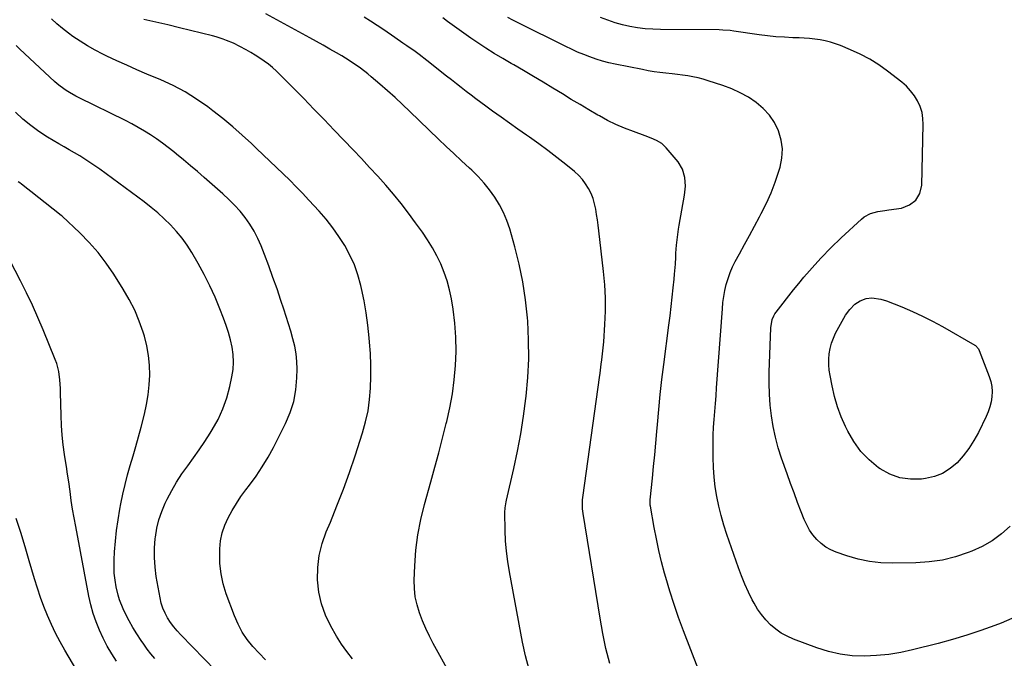
# Model space of a CAD drawing. Units: inches. Extents: x 1830725 to 1836084, y 436873 to 442232.
# Drawn here: x 1833703 to 1834188, y 440542 to 440857 of the extents above; entities that cross this region are included whole.
import ezdxf

# ---------------------------------------------------------------- set-up
doc = ezdxf.new("R2010")
doc.units = ezdxf.units.IN
doc.header["$MEASUREMENT"] = 0
doc.layers.add('7', color=7, linetype='Continuous')
doc.layers.add('8', color=7, linetype='Continuous')

msp = doc.modelspace()

# ---------------------------------------------------------------- linework, layer by layer
at = {"layer": '7', "color": 18}
for points in [[(1833953.58, 440537.02, 2002), (1833951.78, 440543.69, 2002), (1833950.28, 440550.46, 2002), (1833943.86, 440585.03, 2002), (1833943.05, 440590.12, 2002), (1833942.41, 440595.23, 2002), (1833942.02, 440600.37, 2002), (1833941.8, 440605.53, 2002), (1833941.65, 440614.35, 2002), (1833941.76, 440616.61, 2002), (1833942.26, 440619.59, 2002), (1833942.42, 440620.33, 2002), (1833945.99, 440635.97, 2002), (1833947.8, 440644.54, 2002), (1833949.43, 440653.16, 2002), (1833950.78, 440661.82, 2002), (1833951.95, 440670.51, 2002), (1833952.07, 440671.57, 2002), (1833952.9, 440680.82, 2002), (1833953.37, 440690.08, 2002), (1833953.31, 440699.36, 2002), (1833952.89, 440708.64, 2002), (1833952.77, 440710.29, 2002), (1833951.84, 440719.14, 2002), (1833950.56, 440727.94, 2002), (1833948.74, 440736.63, 2002), (1833946.56, 440745.27, 2002), (1833944.08, 440754, 2002), (1833942.68, 440758.13, 2002), (1833941.03, 440762.14, 2002), (1833939, 440765.98, 2002), (1833936.72, 440769.7, 2002), (1833934.14, 440773.22, 2002), (1833931.4, 440776.63, 2002), (1833928.45, 440779.83, 2002), (1833925.34, 440782.92, 2002), (1833924.15, 440784.02, 2002), (1833920.34, 440787.57, 2002), (1833916.55, 440791.13, 2002), (1833912.78, 440794.71, 2002), (1833909.02, 440798.31, 2002), (1833894.89, 440811.91, 2002), (1833891.25, 440815.36, 2002), (1833887.58, 440818.76, 2002), (1833883.84, 440822.11, 2002), (1833880.07, 440825.41, 2002), (1833875.85, 440829.04, 2002), (1833874.14, 440830.46, 2002), (1833870.61, 440833.18, 2002), (1833866.95, 440835.72, 2002), (1833863.19, 440838.11, 2002), (1833861.28, 440839.26, 2002), (1833858.67, 440840.79, 2002), (1833855.44, 440842.67, 2002), (1833852.19, 440844.53, 2002), (1833848.93, 440846.35, 2002), (1833845.65, 440848.16, 2002), (1833823.98, 440859.99, 2002)], [(1833866.66, 440542.24, 1998), (1833863.8, 440545.79, 1998), (1833861.2, 440549.53, 1998), (1833858.78, 440553.4, 1998), (1833855.99, 440558.24, 1998), (1833853.37, 440563.69, 1998), (1833851.3, 440569.3, 1998), (1833850.07, 440575.15, 1998), (1833849.4, 440581.15, 1998), (1833849.56, 440587.22, 1998), (1833850.25, 440593.19, 1998), (1833851.7, 440599.02, 1998), (1833853.67, 440604.75, 1998), (1833855.69, 440609.55, 1998), (1833858.96, 440617.66, 1998), (1833862.11, 440625.81, 1998), (1833865.05, 440634.03, 1998), (1833867.86, 440642.31, 1998), (1833871.51, 440653.53, 1998), (1833873.04, 440658.96, 1998), (1833874.27, 440664.45, 1998), (1833875.04, 440670.02, 1998), (1833875.52, 440675.64, 1998), (1833875.66, 440681.3, 1998), (1833875.66, 440686.96, 1998), (1833875.43, 440692.62, 1998), (1833875.05, 440698.27, 1998), (1833874.86, 440700.45, 1998), (1833874.21, 440706.55, 1998), (1833873.39, 440712.62, 1998), (1833872.31, 440718.66, 1998), (1833871.06, 440724.66, 1998), (1833870.7, 440726.23, 1998), (1833869.27, 440731.34, 1998), (1833867.53, 440736.32, 1998), (1833865.33, 440741.12, 1998), (1833862.82, 440745.8, 1998), (1833859.95, 440750.28, 1998), (1833856.9, 440754.63, 1998), (1833853.6, 440758.79, 1998), (1833850.12, 440762.83, 1998), (1833845.12, 440768.28, 1998), (1833842.03, 440771.58, 1998), (1833838.9, 440774.83, 1998), (1833835.71, 440778.03, 1998), (1833832.47, 440781.18, 1998), (1833829.2, 440784.3, 1998), (1833825.93, 440787.42, 1998), (1833822.66, 440790.54, 1998), (1833819.39, 440793.65, 1998), (1833816.88, 440796.04, 1998), (1833812.29, 440800.27, 1998), (1833807.6, 440804.4, 1998), (1833802.77, 440808.36, 1998), (1833797.86, 440812.21, 1998), (1833795.33, 440814.12, 1998), (1833789.83, 440817.97, 1998), (1833784.16, 440821.52, 1998), (1833778.25, 440824.65, 1998), (1833772.17, 440827.49, 1998), (1833765.37, 440830.35, 1998), (1833760.41, 440832.48, 1998), (1833755.48, 440834.65, 1998), (1833750.57, 440836.9, 1998), (1833745.69, 440839.19, 1998), (1833743.74, 440840.12, 1998), (1833739.9, 440842.07, 1998), (1833736.14, 440844.17, 1998), (1833732.51, 440846.47, 1998), (1833728.96, 440848.9, 1998), (1833726.68, 440850.55, 1998), (1833723.8, 440852.77, 1998), (1833721.02, 440855.1, 1998), (1833718.38, 440857.59, 1998)], [(1833993.28, 440539.95, 2004), (1833991.41, 440547.3, 2004), (1833989.85, 440554.72, 2004), (1833988.49, 440562.18, 2004), (1833980.18, 440613.82, 2004), (1833979.91, 440616.06, 2004), (1833979.93, 440620.57, 2004), (1833980.04, 440621.7, 2004), (1833980.17, 440622.82, 2004), (1833988.21, 440680.8, 2004), (1833988.51, 440682.99, 2004), (1833989.12, 440687.36, 2004), (1833989.42, 440689.55, 2004), (1833989.95, 440693.93, 2004), (1833990.32, 440698.33, 2004), (1833990.91, 440706.98, 2004), (1833991.18, 440713.51, 2004), (1833991.2, 440720.03, 2004), (1833990.86, 440726.54, 2004), (1833990.28, 440733.04, 2004), (1833987.92, 440753.13, 2004), (1833987.58, 440755.81, 2004), (1833987.22, 440758.49, 2004), (1833986.82, 440761.16, 2004), (1833986.39, 440763.83, 2004), (1833985.81, 440766.46, 2004), (1833985.06, 440769.02, 2004), (1833984.06, 440771.5, 2004), (1833982.86, 440773.97, 2004), (1833981.42, 440776.27, 2004), (1833979.83, 440778.44, 2004), (1833977.99, 440780.41, 2004), (1833975.99, 440782.25, 2004), (1833971.62, 440785.82, 2004), (1833967.27, 440789.28, 2004), (1833962.87, 440792.67, 2004), (1833958.39, 440795.95, 2004), (1833953.85, 440799.17, 2004), (1833952.27, 440800.26, 2004), (1833948.09, 440803.17, 2004), (1833943.91, 440806.11, 2004), (1833939.76, 440809.08, 2004), (1833935.63, 440812.07, 2004), (1833932.31, 440814.49, 2004), (1833929.86, 440816.3, 2004), (1833927.41, 440818.12, 2004), (1833924.98, 440819.96, 2004), (1833922.56, 440821.82, 2004), (1833920.15, 440823.7, 2004), (1833917.75, 440825.57, 2004), (1833915.34, 440827.46, 2004), (1833912.94, 440829.34, 2004), (1833903.24, 440836.97, 2004), (1833899.37, 440839.95, 2004), (1833897.4, 440841.39, 2004), (1833893.43, 440844.23, 2004), (1833891.43, 440845.63, 2004), (1833887.4, 440848.39, 2004), (1833882.01, 440852.05, 2004), (1833878.79, 440854.2, 2004), (1833875.55, 440856.32, 2004), (1833872.28, 440858.4, 2004)], [(1834036.88, 440537.23, 2006), (1834029.61, 440556.04, 2006), (1834027.22, 440562.52, 2006), (1834024.95, 440569.05, 2006), (1834022.88, 440575.64, 2006), (1834020.93, 440582.27, 2006), (1834020.31, 440584.5, 2006), (1834018.85, 440590.06, 2006), (1834017.49, 440595.65, 2006), (1834016.29, 440601.28, 2006), (1834015.2, 440606.93, 2006), (1834013.3, 440617.51, 2006), (1834013.24, 440617.89, 2006), (1834013.2, 440619.79, 2006), (1834013.26, 440620.55, 2006), (1834014.34, 440631.26, 2006), (1834014.9, 440637, 2006), (1834015.44, 440642.74, 2006), (1834015.96, 440648.48, 2006), (1834016.46, 440654.23, 2006), (1834016.74, 440657.6, 2006), (1834017.41, 440665.03, 2006), (1834018.15, 440672.45, 2006), (1834019, 440679.85, 2006), (1834019.91, 440687.25, 2006), (1834022.44, 440706.68, 2006), (1834023.02, 440711.26, 2006), (1834023.57, 440715.84, 2006), (1834024.09, 440720.42, 2006), (1834024.58, 440725, 2006), (1834025.02, 440729.25, 2006), (1834025.25, 440731.72, 2006), (1834025.61, 440736.66, 2006), (1834025.78, 440740.11, 2006), (1834025.88, 440742.09, 2006), (1834026.17, 440746.05, 2006), (1834026.57, 440750, 2006), (1834027.11, 440753.93, 2006), (1834027.44, 440755.89, 2006), (1834030.09, 440770.67, 2006), (1834030.53, 440775.02, 2006), (1834030.31, 440779.38, 2006), (1834029.17, 440783.49, 2006), (1834026.91, 440787.11, 2006), (1834021.08, 440794, 2006), (1834018.93, 440796.06, 2006), (1834016.39, 440797.61, 2006), (1834013.63, 440798.83, 2006), (1834010.81, 440799.91, 2006), (1834004.92, 440801.98, 2006), (1834000.6, 440803.63, 2006), (1833996.36, 440805.44, 2006), (1833992.22, 440807.49, 2006), (1833988.16, 440809.69, 2006), (1833987.41, 440810.12, 2006), (1833983.04, 440812.68, 2006), (1833978.67, 440815.26, 2006), (1833974.33, 440817.87, 2006), (1833970.01, 440820.51, 2006), (1833965.3, 440823.41, 2006), (1833960.52, 440826.32, 2006), (1833955.72, 440829.19, 2006), (1833950.89, 440832.02, 2006), (1833946.04, 440834.82, 2006), (1833944.74, 440835.57, 2006), (1833940.56, 440838.02, 2006), (1833936.42, 440840.52, 2006), (1833932.33, 440843.12, 2006), (1833928.28, 440845.78, 2006), (1833924.95, 440848.02, 2006), (1833922.61, 440849.62, 2006), (1833920.29, 440851.25, 2006), (1833917.99, 440852.91, 2006), (1833915.72, 440854.61, 2006), (1833913.45, 440856.31, 2006), (1833911.17, 440858, 2006)], [(1834191.26, 440562.05, 2008), (1834185.99, 440559.84, 2008), (1834182.96, 440558.67, 2008), (1834176.06, 440556.16, 2008), (1834169.11, 440553.81, 2008), (1834162.08, 440551.71, 2008), (1834154.99, 440549.78, 2008), (1834142.45, 440546.61, 2008), (1834136.57, 440545.35, 2008), (1834130.65, 440544.36, 2008), (1834124.67, 440543.8, 2008), (1834118.66, 440543.51, 2008), (1834112.68, 440543.78, 2008), (1834106.77, 440544.48, 2008), (1834100.99, 440545.84, 2008), (1834095.27, 440547.63, 2008), (1834083.73, 440551.96, 2008), (1834080.67, 440553.33, 2008), (1834077.75, 440554.92, 2008), (1834075.04, 440556.85, 2008), (1834072.48, 440559.01, 2008), (1834070.15, 440561.44, 2008), (1834068, 440564.01, 2008), (1834066.1, 440566.77, 2008), (1834064.38, 440569.65, 2008), (1834063.5, 440571.3, 2008), (1834061.56, 440575.15, 2008), (1834059.74, 440579.06, 2008), (1834058.12, 440583.04, 2008), (1834056.61, 440587.09, 2008), (1834050.94, 440603.55, 2008), (1834049.47, 440608.14, 2008), (1834048.14, 440612.78, 2008), (1834047.01, 440617.47, 2008), (1834046.02, 440622.19, 2008), (1834045.26, 440626.96, 2008), (1834044.67, 440631.74, 2008), (1834044.34, 440636.55, 2008), (1834044.18, 440641.37, 2008), (1834044.16, 440644.64, 2008), (1834044.18, 440648.53, 2008), (1834044.27, 440652.42, 2008), (1834044.46, 440656.31, 2008), (1834044.72, 440660.19, 2008), (1834045.03, 440664.07, 2008), (1834045.33, 440667.96, 2008), (1834045.62, 440671.84, 2008), (1834045.9, 440675.72, 2008), (1834048.73, 440714.66, 2008), (1834049.03, 440717.71, 2008), (1834049.44, 440720.73, 2008), (1834050.01, 440723.74, 2008), (1834050.69, 440726.73, 2008), (1834051.55, 440729.66, 2008), (1834052.55, 440732.53, 2008), (1834053.77, 440735.32, 2008), (1834055.13, 440738.06, 2008), (1834057.15, 440741.77, 2008), (1834059.62, 440746.31, 2008), (1834062.09, 440750.86, 2008), (1834064.56, 440755.41, 2008), (1834067.03, 440759.96, 2008), (1834067.91, 440761.58, 2008), (1834070.46, 440766.67, 2008), (1834072.8, 440771.84, 2008), (1834074.81, 440777.15, 2008), (1834076.6, 440782.55, 2008), (1834077.17, 440784.48, 2008), (1834078.02, 440788.97, 2008), (1834078.28, 440793.42, 2008), (1834077.64, 440797.84, 2008), (1834076.37, 440802.35, 2008), (1834074.35, 440806.41, 2008), (1834071.91, 440810.16, 2008), (1834068.87, 440813.42, 2008), (1834065.42, 440816.38, 2008), (1834061.55, 440818.88, 2008), (1834057.55, 440821.14, 2008), (1834053.36, 440823.01, 2008), (1834049.05, 440824.64, 2008), (1834041.77, 440827.01, 2008), (1834039.3, 440827.75, 2008), (1834036.81, 440828.4, 2008), (1834034.28, 440828.93, 2008), (1834031.74, 440829.38, 2008), (1834029.18, 440829.75, 2008), (1834026.62, 440830.1, 2008), (1834024.05, 440830.41, 2008), (1834020.85, 440830.76, 2008), (1834017.98, 440831.11, 2008), (1834015.11, 440831.51, 2008), (1834012.25, 440831.98, 2008), (1834009.4, 440832.52, 2008), (1833995.95, 440835.22, 2008), (1833992.79, 440835.93, 2008), (1833989.65, 440836.74, 2008), (1833986.56, 440837.7, 2008), (1833983.49, 440838.76, 2008), (1833980.47, 440839.94, 2008), (1833977.47, 440841.18, 2008), (1833974.51, 440842.52, 2008), (1833971.58, 440843.92, 2008), (1833948.17, 440855.54, 2008), (1833945.62, 440856.87, 2008), (1833943.11, 440858.27, 2008)], [(1833823.84, 440541.79, 1996), (1833820.63, 440544.94, 1996), (1833817.55, 440548.22, 1996), (1833814.78, 440551.73, 1996), (1833812.3, 440555.42, 1996), (1833810.24, 440559.35, 1996), (1833808.46, 440563.46, 1996), (1833804.47, 440574.29, 1996), (1833802.98, 440579.17, 1996), (1833801.88, 440584.12, 1996), (1833801.35, 440589.16, 1996), (1833801.2, 440594.26, 1996), (1833801.26, 440596.41, 1996), (1833801.65, 440600.42, 1996), (1833802.4, 440604.33, 1996), (1833803.67, 440608.1, 1996), (1833805.3, 440611.77, 1996), (1833807.3, 440615.32, 1996), (1833809.41, 440618.8, 1996), (1833811.69, 440622.16, 1996), (1833814.09, 440625.45, 1996), (1833815.86, 440627.76, 1996), (1833819.1, 440632.23, 1996), (1833822.18, 440636.8, 1996), (1833825, 440641.54, 1996), (1833827.65, 440646.38, 1996), (1833833.67, 440658.11, 1996), (1833835.98, 440663.52, 1996), (1833837.77, 440669.05, 1996), (1833838.78, 440674.77, 1996), (1833839.26, 440680.63, 1996), (1833839.31, 440684.88, 1996), (1833839.19, 440688.69, 1996), (1833838.84, 440692.47, 1996), (1833838.16, 440696.2, 1996), (1833837.26, 440699.91, 1996), (1833836.17, 440703.58, 1996), (1833835.06, 440707.25, 1996), (1833833.91, 440710.91, 1996), (1833832.73, 440714.56, 1996), (1833831.36, 440718.75, 1996), (1833829.44, 440724.48, 1996), (1833827.45, 440730.18, 1996), (1833825.38, 440735.85, 1996), (1833823.25, 440741.5, 1996), (1833821.63, 440745.69, 1996), (1833820.02, 440749.37, 1996), (1833818.21, 440752.94, 1996), (1833816.09, 440756.34, 1996), (1833813.77, 440759.62, 1996), (1833811.22, 440762.74, 1996), (1833808.55, 440765.75, 1996), (1833805.71, 440768.59, 1996), (1833802.76, 440771.34, 1996), (1833793.57, 440779.38, 1996), (1833790.21, 440782.29, 1996), (1833786.84, 440785.17, 1996), (1833783.43, 440788.02, 1996), (1833780, 440790.83, 1996), (1833778.65, 440791.94, 1996), (1833775.85, 440794.14, 1996), (1833773.01, 440796.28, 1996), (1833770.1, 440798.34, 1996), (1833767.14, 440800.33, 1996), (1833764.13, 440802.22, 1996), (1833761.07, 440804.04, 1996), (1833757.95, 440805.75, 1996), (1833754.78, 440807.39, 1996), (1833732.05, 440818.65, 1996), (1833730.42, 440819.49, 1996), (1833727.23, 440821.27, 1996), (1833725.66, 440822.21, 1996), (1833722.67, 440824.29, 1996), (1833721.25, 440825.44, 1996), (1833719.88, 440826.64, 1996), (1833702.8, 440842.54, 1996), (1833700.91, 440844.4, 1996)], [(1833799.34, 440536.38, 1994), (1833782.02, 440554.06, 1994), (1833780.23, 440556.02, 1994), (1833778.54, 440558.05, 1994), (1833776.98, 440560.19, 1994), (1833775.53, 440562.41, 1994), (1833774.29, 440564.74, 1994), (1833773.23, 440567.13, 1994), (1833772.44, 440569.63, 1994), (1833771.84, 440572.2, 1994), (1833769.99, 440582.72, 1994), (1833769.37, 440587.4, 1994), (1833769.04, 440592.1, 1994), (1833769.12, 440596.81, 1994), (1833769.48, 440601.52, 1994), (1833769.57, 440602.23, 1994), (1833770.3, 440606.54, 1994), (1833771.31, 440610.76, 1994), (1833772.73, 440614.87, 1994), (1833774.42, 440618.9, 1994), (1833775.33, 440620.81, 1994), (1833777.57, 440625.12, 1994), (1833779.97, 440629.34, 1994), (1833782.62, 440633.4, 1994), (1833785.45, 440637.36, 1994), (1833788.34, 440641.28, 1994), (1833791.17, 440645.25, 1994), (1833793.88, 440649.3, 1994), (1833796.52, 440653.4, 1994), (1833797.56, 440655.06, 1994), (1833800.38, 440660.14, 1994), (1833802.83, 440665.38, 1994), (1833804.72, 440670.84, 1994), (1833806.23, 440676.45, 1994), (1833807.24, 440681.15, 1994), (1833807.79, 440684.8, 1994), (1833808.04, 440688.45, 1994), (1833807.84, 440692.1, 1994), (1833807.35, 440695.76, 1994), (1833806.52, 440699.39, 1994), (1833805.57, 440702.98, 1994), (1833804.43, 440706.52, 1994), (1833803.16, 440710.02, 1994), (1833801.34, 440714.67, 1994), (1833798.94, 440720.41, 1994), (1833796.36, 440726.06, 1994), (1833793.53, 440731.59, 1994), (1833790.53, 440737.04, 1994), (1833787.45, 440742.35, 1994), (1833785.14, 440745.99, 1994), (1833782.67, 440749.5, 1994), (1833779.93, 440752.82, 1994), (1833777.03, 440756, 1994), (1833773.93, 440759.01, 1994), (1833770.74, 440761.92, 1994), (1833767.41, 440764.67, 1994), (1833763.99, 440767.31, 1994), (1833742.11, 440783.45, 1994), (1833739.7, 440785.17, 1994), (1833737.27, 440786.84, 1994), (1833734.78, 440788.43, 1994), (1833732.25, 440789.97, 1994), (1833729.71, 440791.47, 1994), (1833727.16, 440792.98, 1994), (1833724.61, 440794.48, 1994), (1833722.06, 440795.98, 1994), (1833716.43, 440799.31, 1994), (1833712.2, 440802.02, 1994), (1833708.14, 440804.94, 1994), (1833704.31, 440808.17, 1994), (1833700.64, 440811.6, 1994)], [(1833769.19, 440542.35, 1992), (1833767.31, 440544.64, 1992), (1833765.52, 440546.99, 1992), (1833763.79, 440549.39, 1992), (1833762.46, 440551.31, 1992), (1833760.38, 440554.46, 1992), (1833758.4, 440557.68, 1992), (1833756.58, 440560.98, 1992), (1833754.85, 440564.34, 1992), (1833753.66, 440566.8, 1992), (1833751.84, 440571.25, 1992), (1833751.15, 440573.56, 1992), (1833750.21, 440577.74, 1992), (1833749.66, 440581.04, 1992), (1833749.29, 440584.36, 1992), (1833749.17, 440587.69, 1992), (1833749.23, 440591.04, 1992), (1833749.45, 440594.95, 1992), (1833749.85, 440600.25, 1992), (1833750.39, 440605.53, 1992), (1833751.15, 440610.79, 1992), (1833752.04, 440616.03, 1992), (1833752.53, 440618.6, 1992), (1833753.52, 440623.37, 1992), (1833754.61, 440628.12, 1992), (1833755.86, 440632.84, 1992), (1833757.2, 440637.52, 1992), (1833758.59, 440642.2, 1992), (1833759.94, 440646.89, 1992), (1833761.24, 440651.6, 1992), (1833762.49, 440656.31, 1992), (1833764.17, 440662.83, 1992), (1833765.22, 440667.58, 1992), (1833766.05, 440672.36, 1992), (1833766.53, 440677.18, 1992), (1833766.79, 440682.04, 1992), (1833766.65, 440686.89, 1992), (1833766.2, 440691.69, 1992), (1833765.3, 440696.44, 1992), (1833764.11, 440701.14, 1992), (1833763.51, 440703.09, 1992), (1833761.57, 440708.63, 1992), (1833759.34, 440714.04, 1992), (1833756.68, 440719.26, 1992), (1833753.74, 440724.34, 1992), (1833749.04, 440731.74, 1992), (1833745.29, 440737.19, 1992), (1833741.29, 440742.43, 1992), (1833736.91, 440747.36, 1992), (1833732.28, 440752.08, 1992), (1833723.66, 440760.24, 1992), (1833723.14, 440760.72, 1992), (1833719.25, 440763.74, 1992), (1833708.22, 440772.46, 1992), (1833706.66, 440773.69, 1992), (1833703.54, 440776.14, 1992), (1833702.73, 440776.71, 1992), (1833701.91, 440777.28, 1992)], [(1834181.4, 440676.43, 2012), (1834181.55, 440673.92, 2012), (1834181.47, 440671.39, 2012), (1834181.07, 440668.86, 2012), (1834180.5, 440666.39, 2012), (1834179.68, 440663.99, 2012), (1834178.68, 440661.63, 2012), (1834174.83, 440653.78, 2012), (1834172.62, 440649.76, 2012), (1834170.18, 440645.89, 2012), (1834167.38, 440642.27, 2012), (1834164.36, 440638.81, 2012), (1834160.93, 440635.92, 2012), (1834157.23, 440633.57, 2012), (1834153.13, 440632.02, 2012), (1834148.77, 440631.01, 2012), (1834146.79, 440630.76, 2012), (1834141.37, 440630.71, 2012), (1834136.14, 440631.41, 2012), (1834131.19, 440633.26, 2012), (1834126.43, 440635.86, 2012), (1834125.67, 440636.4, 2012), (1834121.05, 440640.22, 2012), (1834116.91, 440644.43, 2012), (1834113.45, 440649.22, 2012), (1834110.47, 440654.41, 2012), (1834109.42, 440656.62, 2012), (1834107.32, 440661.48, 2012), (1834105.47, 440666.43, 2012), (1834103.99, 440671.51, 2012), (1834102.77, 440676.67, 2012), (1834101.75, 440681.8, 2012), (1834101.35, 440684.46, 2012), (1834101.12, 440687.13, 2012), (1834101.15, 440689.8, 2012), (1834101.33, 440692.49, 2012), (1834101.8, 440695.13, 2012), (1834102.45, 440697.71, 2012), (1834103.4, 440700.2, 2012), (1834104.53, 440702.63, 2012), (1834108.53, 440710.05, 2012), (1834109.41, 440711.54, 2012), (1834111.45, 440714.33, 2012), (1834113.98, 440716.9, 2012), (1834116.56, 440718.61, 2012), (1834119.56, 440719.76, 2012), (1834122.42, 440720.11, 2012), (1834126.79, 440719.47, 2012), (1834129.6, 440718.56, 2012), (1834137.19, 440715.58, 2012), (1834142.31, 440713.42, 2012), (1834147.36, 440711.12, 2012), (1834152.3, 440708.6, 2012), (1834157.17, 440705.93, 2012), (1834173.03, 440696.75, 2012), (1834173.39, 440696.52, 2012), (1834174.85, 440694.95, 2012), (1834175.23, 440694.17, 2012), (1834180.16, 440681.32, 2012), (1834180.9, 440678.89, 2012), (1834181.4, 440676.43, 2012)], [(1833730.83, 440536.51, 1988), (1833724.93, 440546.52, 1988), (1833722.59, 440550.68, 1988), (1833720.36, 440554.9, 1988), (1833718.31, 440559.21, 1988), (1833716.37, 440563.57, 1988), (1833714.6, 440568.01, 1988), (1833712.94, 440572.48, 1988), (1833711.43, 440577.01, 1988), (1833710.02, 440581.57, 1988), (1833707.44, 440590.49, 1988), (1833705.37, 440597.45, 1988), (1833703.24, 440604.4, 1988), (1833701.02, 440611.32, 1988)]]:
    msp.add_polyline3d(points, dxfattribs=at)
at = {"layer": '8', "color": 18}
for points in [[(1833913.24, 440537.32, 2000), (1833909.6, 440543.89, 2000), (1833906.37, 440549.76, 2000), (1833904.46, 440553.44, 2000), (1833902.66, 440557.18, 2000), (1833901.04, 440561, 2000), (1833899.54, 440564.88, 2000), (1833898.37, 440568.83, 2000), (1833897.51, 440572.83, 2000), (1833897.12, 440576.9, 2000), (1833897.04, 440581.02, 2000), (1833897.3, 440588.1, 2000), (1833897.86, 440595.76, 2000), (1833898.78, 440603.36, 2000), (1833900.24, 440610.87, 2000), (1833902.05, 440618.33, 2000), (1833905.17, 440629.39, 2000), (1833907.15, 440636.58, 2000), (1833909.1, 440643.79, 2000), (1833910.97, 440651.01, 2000), (1833912.8, 440658.24, 2000), (1833913.02, 440659.13, 2000), (1833914.52, 440665.96, 2000), (1833915.79, 440672.82, 2000), (1833916.69, 440679.74, 2000), (1833917.35, 440686.71, 2000), (1833917.59, 440693.69, 2000), (1833917.51, 440700.65, 2000), (1833916.97, 440707.59, 2000), (1833916.11, 440714.53, 2000), (1833915.3, 440719.63, 2000), (1833914.41, 440724.05, 2000), (1833913.29, 440728.39, 2000), (1833911.81, 440732.63, 2000), (1833910.09, 440736.79, 2000), (1833908.08, 440740.84, 2000), (1833905.93, 440744.8, 2000), (1833903.55, 440748.63, 2000), (1833901.03, 440752.37, 2000), (1833897.65, 440757.1, 2000), (1833894.13, 440761.85, 2000), (1833890.53, 440766.52, 2000), (1833886.78, 440771.08, 2000), (1833882.94, 440775.57, 2000), (1833879, 440779.97, 2000), (1833875.02, 440784.34, 2000), (1833871, 440788.67, 2000), (1833866.94, 440792.96, 2000), (1833857.65, 440802.67, 2000), (1833852.65, 440807.89, 2000), (1833847.62, 440813.08, 2000), (1833842.57, 440818.25, 2000), (1833837.5, 440823.4, 2000), (1833831.02, 440829.96, 2000), (1833829.14, 440831.77, 2000), (1833827.19, 440833.5, 2000), (1833825.16, 440835.13, 2000), (1833823.06, 440836.69, 2000), (1833820.9, 440838.15, 2000), (1833818.7, 440839.57, 2000), (1833816.46, 440840.91, 2000), (1833814.19, 440842.2, 2000), (1833811.17, 440843.85, 2000), (1833807.94, 440845.49, 2000), (1833804.62, 440846.93, 2000), (1833802.92, 440847.57, 2000), (1833799.48, 440848.68, 2000), (1833797.73, 440849.15, 2000), (1833781.46, 440853.16, 2000), (1833775.59, 440854.58, 2000), (1833769.71, 440855.96, 2000), (1833763.82, 440857.28, 2000)], [(1834190.5, 440607.62, 2010), (1834186.21, 440603.82, 2010), (1834181.66, 440600.43, 2010), (1834176.73, 440597.63, 2010), (1834171.53, 440595.23, 2010), (1834169.84, 440594.58, 2010), (1834163.53, 440592.51, 2010), (1834157.12, 440590.9, 2010), (1834150.59, 440589.98, 2010), (1834143.96, 440589.51, 2010), (1834132.53, 440589.31, 2010), (1834126.82, 440589.51, 2010), (1834121.17, 440590.11, 2010), (1834115.61, 440591.3, 2010), (1834110.12, 440592.89, 2010), (1834104.83, 440594.73, 2010), (1834102.16, 440595.89, 2010), (1834099.64, 440597.29, 2010), (1834097.35, 440599.05, 2010), (1834095.22, 440601.04, 2010), (1834093.36, 440603.31, 2010), (1834091.68, 440605.69, 2010), (1834090.28, 440608.25, 2010), (1834089.07, 440610.92, 2010), (1834087.61, 440614.67, 2010), (1834085.82, 440619.31, 2010), (1834084.07, 440623.97, 2010), (1834082.36, 440628.64, 2010), (1834080.67, 440633.31, 2010), (1834077.9, 440641.1, 2010), (1834076.26, 440646.22, 2010), (1834074.85, 440651.39, 2010), (1834073.76, 440656.64, 2010), (1834072.88, 440661.94, 2010), (1834072.31, 440667.28, 2010), (1834071.92, 440672.64, 2010), (1834071.8, 440678.01, 2010), (1834071.86, 440683.39, 2010), (1834072.66, 440705.38, 2010), (1834073.35, 440709.38, 2010), (1834074.13, 440711.25, 2010), (1834074.64, 440712.12, 2010), (1834075.22, 440712.95, 2010), (1834083.81, 440723.98, 2010), (1834086.34, 440727.14, 2010), (1834088.92, 440730.26, 2010), (1834091.58, 440733.32, 2010), (1834094.29, 440736.33, 2010), (1834097.43, 440739.73, 2010), (1834098.62, 440741, 2010), (1834101.02, 440743.51, 2010), (1834103.46, 440745.98, 2010), (1834105.96, 440748.4, 2010), (1834107.22, 440749.59, 2010), (1834117.2, 440758.87, 2010), (1834118.61, 440759.99, 2010), (1834121.73, 440761.63, 2010), (1834125.23, 440762.54, 2010), (1834128.83, 440763.18, 2010), (1834130.64, 440763.46, 2010), (1834136.88, 440764.32, 2010), (1834140.86, 440765.85, 2010), (1834144.02, 440768.13, 2010), (1834145.92, 440771.52, 2010), (1834146.99, 440775.65, 2010), (1834147.71, 440805.45, 2010), (1834147.54, 440808.48, 2010), (1834147.07, 440811.45, 2010), (1834146.14, 440814.3, 2010), (1834144.91, 440817.07, 2010), (1834143.29, 440819.67, 2010), (1834141.47, 440822.1, 2010), (1834139.37, 440824.29, 2010), (1834137.08, 440826.32, 2010), (1834130.03, 440831.81, 2010), (1834125.74, 440834.88, 2010), (1834121.3, 440837.7, 2010), (1834116.64, 440840.15, 2010), (1834111.84, 440842.34, 2010), (1834106.85, 440844.37, 2010), (1834104.41, 440845.27, 2010), (1834101.94, 440846.06, 2010), (1834099.42, 440846.67, 2010), (1834096.87, 440847.16, 2010), (1834094.29, 440847.52, 2010), (1834091.7, 440847.82, 2010), (1834089.1, 440848.02, 2010), (1834086.5, 440848.15, 2010), (1834083.42, 440848.25, 2010), (1834079.28, 440848.46, 2010), (1834075.14, 440848.75, 2010), (1834071.02, 440849.18, 2010), (1834066.91, 440849.7, 2010), (1834054.4, 440851.5, 2010), (1834052.62, 440851.73, 2010), (1834049.03, 440852.03, 2010), (1834047.23, 440852.08, 2010), (1834018.32, 440852.24, 2010), (1834014.52, 440852.37, 2010), (1834010.74, 440852.65, 2010), (1834006.98, 440853.14, 2010), (1834003.24, 440853.78, 2010), (1833999.54, 440854.64, 2010), (1833995.88, 440855.65, 2010), (1833992.29, 440856.87, 2010), (1833988.75, 440858.23, 2010)], [(1833750.47, 440541.1, 1990), (1833748.07, 440544.77, 1990), (1833745.82, 440548.53, 1990), (1833743.81, 440552.41, 1990), (1833741.95, 440556.39, 1990), (1833740.35, 440560.47, 1990), (1833738.93, 440564.6, 1990), (1833737.78, 440568.83, 1990), (1833736.82, 440573.1, 1990), (1833730.29, 440607.38, 1990), (1833729.51, 440611.68, 1990), (1833728.78, 440615.98, 1990), (1833728.12, 440620.29, 1990), (1833727.52, 440624.61, 1990), (1833726.86, 440629.49, 1990), (1833726.32, 440633.26, 1990), (1833725.76, 440637.03, 1990), (1833725.17, 440640.8, 1990), (1833724.84, 440642.83, 1990), (1833724.18, 440647.61, 1990), (1833723.64, 440652.41, 1990), (1833723.31, 440657.23, 1990), (1833723.11, 440662.06, 1990), (1833722.87, 440673.38, 1990), (1833722.8, 440675.46, 1990), (1833722.52, 440679.61, 1990), (1833721.98, 440683.72, 1990), (1833720.95, 440687.71, 1990), (1833720.24, 440689.66, 1990), (1833714.25, 440704.32, 1990), (1833711.66, 440710.43, 1990), (1833708.96, 440716.49, 1990), (1833706.12, 440722.47, 1990), (1833703.17, 440728.41, 1990), (1833697.94, 440738.61, 1990)]]:
    msp.add_polyline3d(points, dxfattribs=at)

doc.saveas('drawing.dxf')
